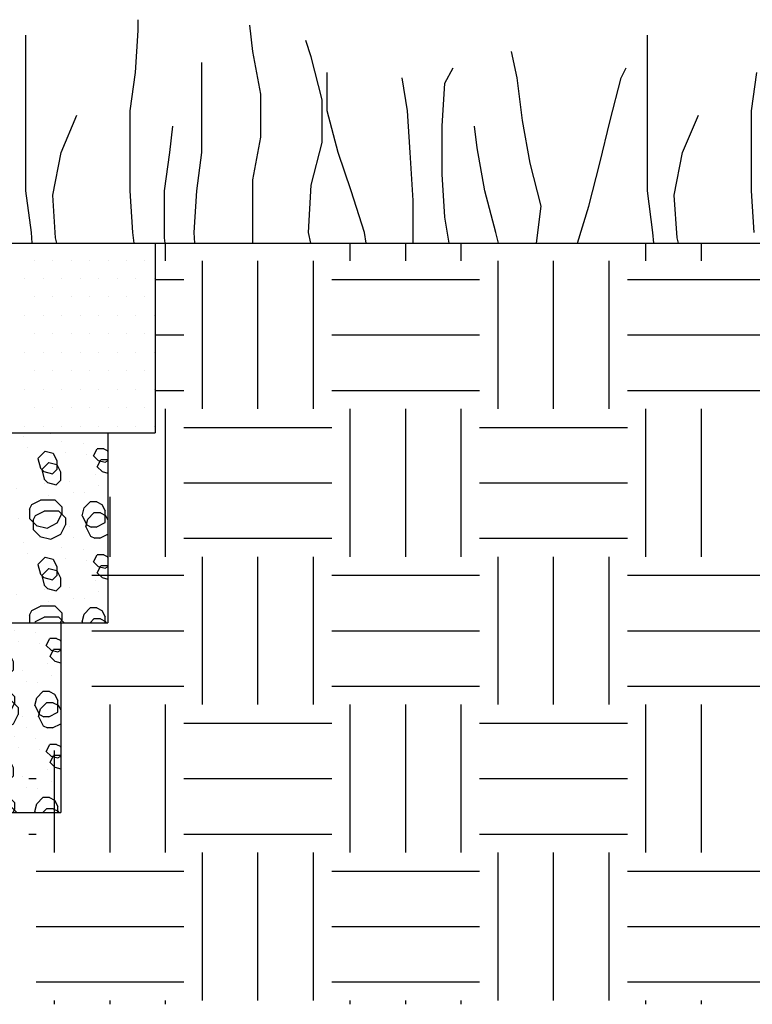
# Model space of a CAD drawing. Extents: x 0 to 36, y 0 to 22.
# Drawn here: x 30.3 to 30.9, y 10 to 10.9 of the extents above; entities that cross this region are included whole.
import ezdxf

# ---------------------------------------------------------------- set-up
doc = ezdxf.new("R2010")
doc.units = 0
doc.header["$LTSCALE"] = 0.5
doc.header["$MEASUREMENT"] = 0
doc.layers.get('0').update_dxf_attribs({"linetype": 'CONTINUOUS'})
for name, color, linetype in [('GEOWEB', 7, 'CONTINUOUS'), ('GRASS', 3, 'CONTINUOUS'), ('GROUND', 7, 'CONTINUOUS'), ('INFILL', 9, 'CONTINUOUS'), ('SOIL', 34, 'CONTINUOUS')]:
    doc.layers.add(name, color=color, linetype=linetype)

# ---------------------------------------------------------------- blocks, each defined once
blk = doc.blocks.new('GRASSLEF')
for p, q in [((5.2502, 0.5617), (5.2502, 0.5906)), ((5.8551, 0.5067), (5.8406, 0.5762)), ((4.6569, 0.1389), (4.6569, 0.5501)), ((5.2357, 0.4516), (5.2502, 0.5617)), ((7.9412, 0.1389), (7.9412, 0.5501)), ((6.1647, 0.4922), (6.1358, 0.5356)), ((5.8985, 0.3937), (5.8551, 0.5067)), ((7.2524, 0.4372), (7.2235, 0.5067)), ((5.5859, 0.2402), (5.5859, 0.4777)), ((6.2226, 0.3792), (6.1647, 0.4922)), ((5.2068, 0.3503), (5.2357, 0.4516)), ((6.2487, 0.3503), (6.2487, 0.4516)), ((6.8704, 0.4227), (6.9138, 0.4632)), ((7.8023, 0.4372), (7.8284, 0.4632)), ((8.4911, 0.3503), (8.5201, 0.4516)), ((6.6736, 0.3503), (6.6447, 0.4372)), ((6.8559, 0.3097), (6.8704, 0.4227)), ((7.2814, 0.3242), (7.2524, 0.4372)), ((7.7444, 0.3242), (7.8023, 0.4372)), ((5.8985, 0.2808), (5.8985, 0.3937)), ((6.2226, 0.2663), (6.2226, 0.3792)), ((4.8421, 0.2402), (4.9261, 0.3387)), ((5.2068, 0.1389), (5.2068, 0.3503)), ((6.3066, 0.2402), (6.2487, 0.3503)), ((6.6881, 0.2402), (6.6736, 0.3503)), ((8.1265, 0.2402), (8.2104, 0.3387)), ((8.4911, 0.1389), (8.4911, 0.3503)), ((7.3219, 0.2113), (7.2814, 0.3242)), ((7.6894, 0.2113), (7.7444, 0.3242)), ((5.4181, 0.2402), (5.4325, 0.3097)), ((6.8559, 0.1823), (6.8559, 0.3097)), ((7.0412, 0.2518), (7.0267, 0.3097)), ((5.8551, 0.1678), (5.8985, 0.2808)), ((6.1647, 0.1533), (6.2226, 0.2663)), ((4.7987, 0.1273), (4.8421, 0.2402)), ((5.3891, 0.1389), (5.4181, 0.2402)), ((5.5599, 0.1389), (5.5859, 0.2402)), ((6.376, 0.1389), (6.3066, 0.2402)), ((6.7026, 0.1128), (6.6881, 0.2402)), ((7.0817, 0.1389), (7.0412, 0.2518)), ((8.083, 0.1273), (8.1265, 0.2402)), ((7.3798, 0.0983), (7.3219, 0.2113)), ((7.6316, 0.0983), (7.6894, 0.2113)), ((6.8704, 0.0694), (6.8559, 0.1823)), ((5.8551, 0), (5.8551, 0.1678)), ((4.6859, 0.0288), (4.6569, 0.1389)), ((5.2213, 0.0288), (5.2068, 0.1389)), ((5.3891, 0.0143), (5.3891, 0.1389)), ((5.5454, 0.0288), (5.5599, 0.1389)), ((6.1503, 0.0288), (6.1647, 0.1533)), ((6.4455, 0.0288), (6.376, 0.1389)), ((7.1396, 0.0288), (7.0817, 0.1389)), ((7.9702, 0.0288), (7.9412, 0.1389)), ((8.5056, 0.0288), (8.4911, 0.1389)), ((4.8132, 0.0143), (4.7987, 0.1273)), ((6.7026, 0), (6.7026, 0.1128)), ((8.0975, 0.0143), (8.083, 0.1273)), ((7.3546, 0), (7.3798, 0.0983)), ((7.5711, 0), (7.6316, 0.0983)), ((6.894, 0), (6.8704, 0.0694)), ((4.69, 0), (4.6859, 0.0288)), ((5.2295, 0), (5.2213, 0.0288)), ((5.5491, 0), (5.5454, 0.0288)), ((6.1626, 0), (6.1503, 0.0288)), ((6.4553, 0), (6.4455, 0.0288)), ((7.1536, 0), (7.1396, 0.0288)), ((7.9743, 0), (7.9702, 0.0288)), ((4.8202, 0), (4.8132, 0.0143)), ((5.3928, 0), (5.3891, 0.0143)), ((8.1045, 0), (8.0975, 0.0143))]:
    blk.add_line(p, q)
blk = doc.blocks.new('*X3')
at = {"color": 0}
for p, q in [((28.7188, 21.2188), (28.7188, 21.2487)), ((29.0312, 21.2188), (29.0312, 21.2487)), ((29.125, 21.2188), (29.125, 21.2487)), ((29.2188, 21.2188), (29.2188, 21.2487)), ((29.5312, 21.2188), (29.5312, 21.2487)), ((29.625, 21.2188), (29.625, 21.2487)), ((28.7812, 20.9688), (28.7812, 21.2188)), ((28.875, 20.9688), (28.875, 21.2188)), ((28.9688, 20.9688), (28.9688, 21.2188)), ((29.2812, 20.9688), (29.2812, 21.2188)), ((29.375, 20.9688), (29.375, 21.2188)), ((29.4688, 20.9688), (29.4688, 21.2188)), ((28.7013, 21.1875), (28.75, 21.1875)), ((29, 21.1875), (29.25, 21.1875)), ((29.5, 21.1875), (29.75, 21.1875)), ((28.7013, 21.0938), (28.75, 21.0938)), ((29, 21.0938), (29.25, 21.0938)), ((29.5, 21.0938), (29.75, 21.0938)), ((28.7013, 21), (28.75, 21)), ((29, 21), (29.25, 21)), ((29.5, 21), (29.75, 21)), ((28.7188, 20.7188), (28.7188, 20.9688)), ((29.0312, 20.7188), (29.0312, 20.9688)), ((29.125, 20.7188), (29.125, 20.9688)), ((29.2188, 20.7188), (29.2188, 20.9688)), ((29.5312, 20.7188), (29.5312, 20.9688)), ((29.625, 20.7188), (29.625, 20.9688)), ((28.75, 20.9375), (29, 20.9375)), ((29.25, 20.9375), (29.5, 20.9375)), ((28.75, 20.8438), (29, 20.8438)), ((29.25, 20.8438), (29.5, 20.8438)), ((28.625, 20.7188), (28.625, 20.8199)), ((28.75, 20.75), (29, 20.75)), ((29.25, 20.75), (29.5, 20.75)), ((28.7812, 20.4688), (28.7812, 20.7188)), ((28.875, 20.4688), (28.875, 20.7188)), ((28.9688, 20.4688), (28.9688, 20.7188)), ((29.2812, 20.4688), (29.2812, 20.7188)), ((29.375, 20.4688), (29.375, 20.7188)), ((29.4688, 20.4688), (29.4688, 20.7188)), ((28.5944, 20.6875), (28.75, 20.6875)), ((29, 20.6875), (29.25, 20.6875)), ((29.5, 20.6875), (29.75, 20.6875)), ((28.5944, 20.5938), (28.75, 20.5938)), ((29, 20.5938), (29.25, 20.5938)), ((29.5, 20.5938), (29.75, 20.5938)), ((28.5944, 20.5), (28.75, 20.5)), ((29, 20.5), (29.25, 20.5)), ((29.5, 20.5), (29.75, 20.5)), ((28.625, 20.2188), (28.625, 20.4688)), ((28.7188, 20.2188), (28.7188, 20.4688)), ((29.0312, 20.2188), (29.0312, 20.4688)), ((29.125, 20.2188), (29.125, 20.4688)), ((29.2188, 20.2188), (29.2188, 20.4688)), ((29.5312, 20.2188), (29.5312, 20.4688)), ((29.625, 20.2188), (29.625, 20.4688)), ((28.75, 20.4375), (29, 20.4375)), ((29.25, 20.4375), (29.5, 20.4375)), ((28.5312, 20.2188), (28.5312, 20.3911)), ((28.4875, 20.3438), (28.5, 20.3438)), ((28.75, 20.3438), (29, 20.3438)), ((29.25, 20.3438), (29.5, 20.3438)), ((28.4875, 20.25), (28.5, 20.25)), ((28.75, 20.25), (29, 20.25)), ((29.25, 20.25), (29.5, 20.25)), ((28.7812, 19.9688), (28.7812, 20.2188)), ((28.875, 19.9688), (28.875, 20.2188)), ((28.9688, 19.9688), (28.9688, 20.2188)), ((29.2812, 19.9688), (29.2812, 20.2188)), ((29.375, 19.9688), (29.375, 20.2188)), ((29.4688, 19.9688), (29.4688, 20.2188)), ((28.5, 20.1875), (28.75, 20.1875)), ((29, 20.1875), (29.25, 20.1875)), ((29.5, 20.1875), (29.75, 20.1875)), ((28.5, 20.0938), (28.75, 20.0938)), ((29, 20.0938), (29.25, 20.0938)), ((29.5, 20.0938), (29.75, 20.0938)), ((28.5, 20), (28.75, 20)), ((29, 20), (29.25, 20)), ((29.5, 20), (29.75, 20)), ((28.5312, 19.9623), (28.5312, 19.9688)), ((28.625, 19.9623), (28.625, 19.9688)), ((28.7188, 19.9623), (28.7188, 19.9688)), ((29.0312, 19.9623), (29.0312, 19.9688)), ((29.125, 19.9623), (29.125, 19.9688)), ((29.2188, 19.9623), (29.2188, 19.9688)), ((29.5312, 19.9623), (29.5312, 19.9688)), ((29.625, 19.9623), (29.625, 19.9688))]:
    blk.add_line(p, q, dxfattribs=at)
blk = doc.blocks.new('GWFACE1')
for p, q in [((0, 0.16032), (0.91371, 0.16032)), ((0.91371, 0.16032), (0.91371, 0)), ((0, 0), (0.91371, 0))]:
    blk.add_line(p, q)
blk = doc.blocks.new('*X18')
at = {"color": 0}
for p, q in [((14.20271, 5.81823), (14.20271, 5.81823)), ((14.23487, 5.81411), (14.23487, 5.81411)), ((14.2528, 5.81247), (14.2528, 5.81247)), ((14.2146, 5.79951), (14.22065, 5.80555)), ((14.22065, 5.80555), (14.22735, 5.80388)), ((14.22735, 5.80388), (14.23048, 5.79761)), ((14.26162, 5.8018), (14.26457, 5.8077)), ((14.26563, 5.79779), (14.26162, 5.8018)), ((14.27019, 5.8077), (14.26457, 5.8077)), ((14.27019, 5.8077), (14.27322, 5.80619)), ((14.27322, 5.80619), (14.27378, 5.80507)), ((14.2146, 5.79951), (14.21662, 5.79143)), ((14.23048, 5.79761), (14.23048, 5.79021)), ((14.26563, 5.79779), (14.27138, 5.79635)), ((14.27138, 5.79635), (14.27347, 5.7974)), ((14.27347, 5.7974), (14.27378, 5.79803)), ((14.21662, 5.79143), (14.21963, 5.78843)), ((14.21963, 5.78843), (14.22688, 5.78661)), ((14.22688, 5.78661), (14.23048, 5.79021)), ((14.26296, 5.78617), (14.26296, 5.78617)), ((14.2202, 5.77797), (14.2202, 5.77797)), ((14.24164, 5.78042), (14.24164, 5.78042)), ((14.25393, 5.77057), (14.25393, 5.77057)), ((14.2075, 5.7566), (14.20952, 5.76063)), ((14.20952, 5.76063), (14.21668, 5.76421)), ((14.22909, 5.76421), (14.21668, 5.76421)), ((14.22909, 5.76421), (14.23473, 5.75858)), ((14.25359, 5.75763), (14.25874, 5.76279)), ((14.26429, 5.76279), (14.25874, 5.76279)), ((14.26429, 5.76279), (14.26863, 5.76061)), ((14.26863, 5.76061), (14.27134, 5.7552)), ((14.2075, 5.7566), (14.2075, 5.74874)), ((14.23088, 5.74502), (14.23473, 5.75271)), ((14.23473, 5.75858), (14.23473, 5.75271)), ((14.25195, 5.75108), (14.25359, 5.75763)), ((14.25195, 5.75108), (14.25584, 5.74329)), ((14.27134, 5.74527), (14.27134, 5.7552)), ((14.21339, 5.74285), (14.2075, 5.74874)), ((14.21317, 5.74297), (14.22225, 5.7407)), ((14.22225, 5.7407), (14.23088, 5.74502)), ((14.25584, 5.74329), (14.25952, 5.74146)), ((14.26372, 5.74146), (14.27134, 5.74527)), ((14.24164, 5.74181), (14.24164, 5.74181)), ((14.26372, 5.74146), (14.25952, 5.74146)), ((14.20271, 5.72863), (14.20271, 5.72863)), ((14.23487, 5.72451), (14.23487, 5.72451)), ((14.2528, 5.72287), (14.2528, 5.72287)), ((14.26162, 5.7122), (14.26457, 5.7181)), ((14.27019, 5.7181), (14.26457, 5.7181)), ((14.27019, 5.7181), (14.27322, 5.71659)), ((14.2146, 5.70991), (14.22065, 5.71595)), ((14.2146, 5.70991), (14.21662, 5.70183)), ((14.22065, 5.71595), (14.22735, 5.71428)), ((14.22735, 5.71428), (14.23048, 5.70801)), ((14.26563, 5.70819), (14.26162, 5.7122)), ((14.27322, 5.71659), (14.27378, 5.71547)), ((14.21662, 5.70183), (14.21963, 5.69883)), ((14.23048, 5.70801), (14.23048, 5.70061)), ((14.26563, 5.70819), (14.27138, 5.70675)), ((14.27138, 5.70675), (14.27347, 5.7078)), ((14.27347, 5.7078), (14.27378, 5.70843)), ((14.21963, 5.69883), (14.22688, 5.69701)), ((14.22688, 5.69701), (14.23048, 5.70061)), ((14.26296, 5.69657), (14.26296, 5.69657)), ((14.2202, 5.68837), (14.2202, 5.68837)), ((14.24164, 5.69082), (14.24164, 5.69082)), ((14.25393, 5.68097), (14.25393, 5.68097)), ((14.2075, 5.667), (14.20952, 5.67103)), ((14.20952, 5.67103), (14.21668, 5.67461)), ((14.22909, 5.67461), (14.21668, 5.67461)), ((14.22909, 5.67461), (14.23473, 5.66898)), ((14.23473, 5.66898), (14.23473, 5.66311)), ((14.25195, 5.66148), (14.25359, 5.66803)), ((14.25359, 5.66803), (14.25874, 5.67319)), ((14.26429, 5.67319), (14.25874, 5.67319)), ((14.26429, 5.67319), (14.26863, 5.67101)), ((14.26863, 5.67101), (14.27134, 5.6656)), ((14.2075, 5.667), (14.2075, 5.66071)), ((14.23353, 5.66071), (14.23473, 5.66311)), ((14.25195, 5.66148), (14.25233, 5.66071)), ((14.27134, 5.66071), (14.27134, 5.6656))]:
    blk.add_line(p, q, dxfattribs=at)
blk = doc.blocks.new('GWFACE4')
blk.add_blockref('GWFACE1', (0, 0))
at = {"layer": 'INFILL'}
blk.add_blockref('*X18', (-13.36007, -5.66071), dxfattribs=at)
blk = doc.blocks.new('*X21')
at = {"color": 0}
for p, q in [((19.32812, 8.5625), (19.32812, 8.5625)), ((19.34375, 8.5625), (19.34375, 8.5625)), ((19.35938, 8.5625), (19.35938, 8.5625)), ((19.375, 8.5625), (19.375, 8.5625)), ((19.39062, 8.5625), (19.39062, 8.5625)), ((19.40625, 8.5625), (19.40625, 8.5625)), ((19.42188, 8.5625), (19.42188, 8.5625)), ((19.32031, 8.54688), (19.32031, 8.54688)), ((19.33594, 8.54688), (19.33594, 8.54688)), ((19.35156, 8.54688), (19.35156, 8.54688)), ((19.36719, 8.54688), (19.36719, 8.54688)), ((19.38281, 8.54688), (19.38281, 8.54688)), ((19.39844, 8.54688), (19.39844, 8.54688)), ((19.41406, 8.54688), (19.41406, 8.54688)), ((19.42969, 8.54688), (19.42969, 8.54688)), ((19.32812, 8.53125), (19.32812, 8.53125)), ((19.34375, 8.53125), (19.34375, 8.53125)), ((19.35938, 8.53125), (19.35938, 8.53125)), ((19.375, 8.53125), (19.375, 8.53125)), ((19.39062, 8.53125), (19.39062, 8.53125)), ((19.40625, 8.53125), (19.40625, 8.53125)), ((19.42188, 8.53125), (19.42188, 8.53125)), ((19.32031, 8.51562), (19.32031, 8.51562)), ((19.33594, 8.51562), (19.33594, 8.51562)), ((19.35156, 8.51562), (19.35156, 8.51562)), ((19.36719, 8.51562), (19.36719, 8.51562)), ((19.38281, 8.51562), (19.38281, 8.51562)), ((19.39844, 8.51562), (19.39844, 8.51562)), ((19.41406, 8.51562), (19.41406, 8.51562)), ((19.42969, 8.51562), (19.42969, 8.51562)), ((19.32812, 8.5), (19.32812, 8.5)), ((19.34375, 8.5), (19.34375, 8.5)), ((19.35938, 8.5), (19.35938, 8.5)), ((19.375, 8.5), (19.375, 8.5)), ((19.39062, 8.5), (19.39062, 8.5)), ((19.40625, 8.5), (19.40625, 8.5)), ((19.42188, 8.5), (19.42188, 8.5)), ((19.32031, 8.48438), (19.32031, 8.48438)), ((19.33594, 8.48438), (19.33594, 8.48438)), ((19.35156, 8.48438), (19.35156, 8.48438)), ((19.36719, 8.48438), (19.36719, 8.48438)), ((19.38281, 8.48438), (19.38281, 8.48438)), ((19.39844, 8.48438), (19.39844, 8.48438)), ((19.41406, 8.48438), (19.41406, 8.48438)), ((19.42969, 8.48438), (19.42969, 8.48438)), ((19.32812, 8.46875), (19.32812, 8.46875)), ((19.34375, 8.46875), (19.34375, 8.46875)), ((19.35938, 8.46875), (19.35938, 8.46875)), ((19.375, 8.46875), (19.375, 8.46875)), ((19.39062, 8.46875), (19.39062, 8.46875)), ((19.40625, 8.46875), (19.40625, 8.46875)), ((19.42188, 8.46875), (19.42188, 8.46875)), ((19.32031, 8.45312), (19.32031, 8.45312)), ((19.33594, 8.45312), (19.33594, 8.45312)), ((19.35156, 8.45312), (19.35156, 8.45312)), ((19.36719, 8.45312), (19.36719, 8.45312)), ((19.38281, 8.45312), (19.38281, 8.45312)), ((19.39844, 8.45312), (19.39844, 8.45312)), ((19.41406, 8.45312), (19.41406, 8.45312)), ((19.42969, 8.45312), (19.42969, 8.45312)), ((19.32812, 8.4375), (19.32812, 8.4375)), ((19.34375, 8.4375), (19.34375, 8.4375)), ((19.35938, 8.4375), (19.35938, 8.4375)), ((19.375, 8.4375), (19.375, 8.4375)), ((19.39062, 8.4375), (19.39062, 8.4375)), ((19.40625, 8.4375), (19.40625, 8.4375)), ((19.42188, 8.4375), (19.42188, 8.4375)), ((19.32031, 8.42188), (19.32031, 8.42188)), ((19.33594, 8.42188), (19.33594, 8.42188)), ((19.35156, 8.42188), (19.35156, 8.42188)), ((19.36719, 8.42188), (19.36719, 8.42188)), ((19.38281, 8.42188), (19.38281, 8.42188)), ((19.39844, 8.42188), (19.39844, 8.42188)), ((19.41406, 8.42188), (19.41406, 8.42188)), ((19.42969, 8.42188), (19.42969, 8.42188))]:
    blk.add_line(p, q, dxfattribs=at)
blk = doc.blocks.new('GWFACE3B')
for p, q in [((0, 0.16032), (0.91371, 0.16032)), ((0.91371, 0.16032), (0.91371, 0)), ((0, 0), (0.91371, 0))]:
    blk.add_line(p, q)
at = {"layer": 'SOIL'}
blk.add_blockref('*X21', (-18.51683, -8.41628), dxfattribs=at)
blk = doc.blocks.new('*X24')
at = {"color": 0}
for p, q in [((29.95876, 7.62178), (29.95876, 7.62178)), ((29.99142, 7.62241), (29.99185, 7.6223)), ((29.99185, 7.6223), (29.99207, 7.62241)), ((30.04836, 7.62178), (30.04836, 7.62178)), ((30.08102, 7.62241), (30.08145, 7.6223)), ((30.08145, 7.6223), (30.08167, 7.62241)), ((30.13796, 7.62178), (30.13796, 7.62178)), ((30.17062, 7.62241), (30.17105, 7.6223)), ((30.17105, 7.6223), (30.17127, 7.62241)), ((29.97231, 7.61023), (29.97231, 7.61023)), ((30.06191, 7.61023), (30.06191, 7.61023)), ((30.15151, 7.61023), (30.15151, 7.61023)), ((29.91487, 7.60611), (29.91487, 7.60611)), ((29.9328, 7.60447), (29.9328, 7.60447)), ((29.94162, 7.5938), (29.94457, 7.5997)), ((29.95019, 7.5997), (29.94457, 7.5997)), ((29.95019, 7.5997), (29.95322, 7.59819)), ((29.95322, 7.59819), (29.95493, 7.59476)), ((30.00447, 7.60611), (30.00447, 7.60611)), ((30.0224, 7.60447), (30.0224, 7.60447)), ((30.03122, 7.5938), (30.03417, 7.5997)), ((30.03979, 7.5997), (30.03417, 7.5997)), ((30.03979, 7.5997), (30.04282, 7.59819)), ((30.04282, 7.59819), (30.04453, 7.59476)), ((30.09407, 7.60611), (30.09407, 7.60611)), ((30.112, 7.60447), (30.112, 7.60447)), ((30.12082, 7.5938), (30.12377, 7.5997)), ((30.12939, 7.5997), (30.12377, 7.5997)), ((30.12939, 7.5997), (30.13242, 7.59819)), ((30.13242, 7.59819), (30.13413, 7.59476)), ((30.18367, 7.60611), (30.18367, 7.60611)), ((30.2016, 7.60447), (30.2016, 7.60447)), ((30.21042, 7.5938), (30.21337, 7.5997)), ((30.21899, 7.5997), (30.21337, 7.5997)), ((30.21899, 7.5997), (30.21944, 7.59948)), ((29.94563, 7.58979), (29.94162, 7.5938)), ((29.94563, 7.58979), (29.95137, 7.58835)), ((29.95347, 7.5894), (29.95504, 7.59255)), ((29.95493, 7.59476), (29.95493, 7.5923)), ((29.9842, 7.59151), (29.99025, 7.59755)), ((29.9842, 7.59151), (29.98622, 7.58343)), ((29.99025, 7.59755), (29.99695, 7.59588)), ((29.99695, 7.59588), (30.00008, 7.58961)), ((30.03523, 7.58979), (30.03122, 7.5938)), ((30.03523, 7.58979), (30.04097, 7.58835)), ((30.04307, 7.5894), (30.04464, 7.59255)), ((30.04453, 7.59476), (30.04453, 7.5923)), ((30.0738, 7.59151), (30.07985, 7.59755)), ((30.0738, 7.59151), (30.07582, 7.58343)), ((30.07985, 7.59755), (30.08655, 7.59588)), ((30.08655, 7.59588), (30.08968, 7.58961)), ((30.12483, 7.58979), (30.12082, 7.5938)), ((30.12483, 7.58979), (30.13057, 7.58835)), ((30.13267, 7.5894), (30.13424, 7.59255)), ((30.13413, 7.59476), (30.13413, 7.5923)), ((30.1634, 7.59151), (30.16945, 7.59755)), ((30.1634, 7.59151), (30.16542, 7.58343)), ((30.16945, 7.59755), (30.17615, 7.59588)), ((30.17615, 7.59588), (30.17928, 7.58961)), ((30.21443, 7.58979), (30.21042, 7.5938)), ((30.21443, 7.58979), (30.21944, 7.58854)), ((29.95137, 7.58835), (29.95347, 7.5894)), ((29.98622, 7.58343), (29.98923, 7.58043)), ((29.99648, 7.57861), (30.00008, 7.58221)), ((30.00008, 7.58961), (30.00008, 7.58221)), ((30.04097, 7.58835), (30.04307, 7.5894)), ((30.07582, 7.58343), (30.07883, 7.58043)), ((30.08608, 7.57861), (30.08968, 7.58221)), ((30.08968, 7.58961), (30.08968, 7.58221)), ((30.13057, 7.58835), (30.13267, 7.5894)), ((30.16542, 7.58343), (30.16843, 7.58043)), ((30.17568, 7.57861), (30.17928, 7.58221)), ((30.17928, 7.58961), (30.17928, 7.58221)), ((29.94296, 7.57817), (29.94296, 7.57817)), ((29.96327, 7.57571), (29.96327, 7.57571)), ((29.98923, 7.58043), (29.99648, 7.57861)), ((30.03256, 7.57817), (30.03256, 7.57817)), ((30.05287, 7.57571), (30.05287, 7.57571)), ((30.07883, 7.58043), (30.08608, 7.57861)), ((30.12216, 7.57817), (30.12216, 7.57817)), ((30.14247, 7.57571), (30.14247, 7.57571)), ((30.16843, 7.58043), (30.17568, 7.57861)), ((30.21176, 7.57817), (30.21176, 7.57817)), ((29.92164, 7.57242), (29.92164, 7.57242)), ((29.9898, 7.56997), (29.9898, 7.56997)), ((30.01124, 7.57242), (30.01124, 7.57242)), ((30.0794, 7.56997), (30.0794, 7.56997)), ((30.10084, 7.57242), (30.10084, 7.57242)), ((30.169, 7.56997), (30.169, 7.56997)), ((30.19044, 7.57242), (30.19044, 7.57242)), ((29.93393, 7.56257), (29.93393, 7.56257)), ((30.02353, 7.56257), (30.02353, 7.56257)), ((30.11313, 7.56257), (30.11313, 7.56257)), ((30.20273, 7.56257), (30.20273, 7.56257)), ((29.93195, 7.54308), (29.93359, 7.54963)), ((29.93359, 7.54963), (29.93874, 7.55479)), ((29.94429, 7.55479), (29.93874, 7.55479)), ((29.94429, 7.55479), (29.94863, 7.55261)), ((29.94863, 7.55261), (29.95134, 7.5472)), ((29.96497, 7.55025), (29.96497, 7.55025)), ((29.9771, 7.5486), (29.97912, 7.55263)), ((29.9771, 7.5486), (29.9771, 7.54074)), ((29.97912, 7.55263), (29.98628, 7.55621)), ((29.99869, 7.55621), (29.98628, 7.55621)), ((29.99869, 7.55621), (30.00433, 7.55058)), ((30.00433, 7.55058), (30.00433, 7.54471)), ((30.02155, 7.54308), (30.02319, 7.54963)), ((30.02319, 7.54963), (30.02834, 7.55479)), ((30.03389, 7.55479), (30.02834, 7.55479)), ((30.03389, 7.55479), (30.03823, 7.55261)), ((30.03823, 7.55261), (30.04094, 7.5472)), ((30.05457, 7.55025), (30.05457, 7.55025)), ((30.0667, 7.5486), (30.06872, 7.55263)), ((30.0667, 7.5486), (30.0667, 7.54074)), ((30.06872, 7.55263), (30.07588, 7.55621)), ((30.08829, 7.55621), (30.07588, 7.55621)), ((30.08829, 7.55621), (30.09393, 7.55058)), ((30.09393, 7.55058), (30.09393, 7.54471)), ((30.11115, 7.54308), (30.11279, 7.54963)), ((30.11279, 7.54963), (30.11794, 7.55479)), ((30.12349, 7.55479), (30.11794, 7.55479)), ((30.12349, 7.55479), (30.12783, 7.55261)), ((30.12783, 7.55261), (30.13054, 7.5472)), ((30.14417, 7.55025), (30.14417, 7.55025)), ((30.1563, 7.5486), (30.15832, 7.55263)), ((30.1563, 7.5486), (30.1563, 7.54074)), ((30.15832, 7.55263), (30.16548, 7.55621)), ((30.17789, 7.55621), (30.16548, 7.55621)), ((30.17789, 7.55621), (30.18353, 7.55058)), ((30.18353, 7.55058), (30.18353, 7.54471)), ((30.20075, 7.54308), (30.20239, 7.54963)), ((30.20239, 7.54963), (30.20754, 7.55479)), ((30.21309, 7.55479), (30.20754, 7.55479)), ((30.21309, 7.55479), (30.21743, 7.55261)), ((30.21743, 7.55261), (30.21944, 7.54861)), ((29.93195, 7.54308), (29.93584, 7.53529)), ((29.95134, 7.53727), (29.95134, 7.5472)), ((29.98299, 7.53485), (29.9771, 7.54074)), ((30.00048, 7.53702), (30.00433, 7.54471)), ((30.02155, 7.54308), (30.02544, 7.53529)), ((30.04094, 7.53727), (30.04094, 7.5472)), ((30.07259, 7.53485), (30.0667, 7.54074)), ((30.09008, 7.53702), (30.09393, 7.54471)), ((30.11115, 7.54308), (30.11504, 7.53529)), ((30.13054, 7.53727), (30.13054, 7.5472)), ((30.16219, 7.53485), (30.1563, 7.54074)), ((30.17968, 7.53702), (30.18353, 7.54471)), ((30.20075, 7.54308), (30.20464, 7.53529)), ((29.92164, 7.53381), (29.92164, 7.53381)), ((29.93584, 7.53529), (29.93952, 7.53346)), ((29.94372, 7.53346), (29.93952, 7.53346)), ((29.94372, 7.53346), (29.95134, 7.53727)), ((29.95876, 7.53218), (29.95876, 7.53218)), ((29.98277, 7.53497), (29.99185, 7.5327)), ((29.99185, 7.5327), (30.00048, 7.53702)), ((30.01124, 7.53381), (30.01124, 7.53381)), ((30.02544, 7.53529), (30.02912, 7.53346)), ((30.03332, 7.53346), (30.02912, 7.53346)), ((30.03332, 7.53346), (30.04094, 7.53727)), ((30.04836, 7.53218), (30.04836, 7.53218)), ((30.07237, 7.53497), (30.08145, 7.5327)), ((30.08145, 7.5327), (30.09008, 7.53702)), ((30.10084, 7.53381), (30.10084, 7.53381)), ((30.11504, 7.53529), (30.11872, 7.53346)), ((30.12292, 7.53346), (30.11872, 7.53346)), ((30.12292, 7.53346), (30.13054, 7.53727)), ((30.13796, 7.53218), (30.13796, 7.53218)), ((30.16197, 7.53497), (30.17105, 7.5327)), ((30.17105, 7.5327), (30.17968, 7.53702)), ((30.19044, 7.53381), (30.19044, 7.53381)), ((30.20464, 7.53529), (30.20832, 7.53346)), ((30.21252, 7.53346), (30.20832, 7.53346)), ((30.21252, 7.53346), (30.21944, 7.53692)), ((29.91487, 7.51651), (29.91487, 7.51651)), ((29.9328, 7.51487), (29.9328, 7.51487)), ((29.97231, 7.52063), (29.97231, 7.52063)), ((30.00447, 7.51651), (30.00447, 7.51651)), ((30.0224, 7.51487), (30.0224, 7.51487)), ((30.06191, 7.52063), (30.06191, 7.52063)), ((30.09407, 7.51651), (30.09407, 7.51651)), ((30.112, 7.51487), (30.112, 7.51487)), ((30.15151, 7.52063), (30.15151, 7.52063)), ((30.18367, 7.51651), (30.18367, 7.51651)), ((30.2016, 7.51487), (30.2016, 7.51487)), ((29.94162, 7.5042), (29.94457, 7.5101)), ((29.95019, 7.5101), (29.94457, 7.5101)), ((29.95019, 7.5101), (29.95322, 7.50859)), ((29.95322, 7.50859), (29.95493, 7.50516)), ((29.9842, 7.50191), (29.99025, 7.50795)), ((29.99025, 7.50795), (29.99695, 7.50628)), ((30.03122, 7.5042), (30.03417, 7.5101)), ((30.03979, 7.5101), (30.03417, 7.5101)), ((30.03979, 7.5101), (30.04282, 7.50859)), ((30.04282, 7.50859), (30.04453, 7.50516)), ((30.0738, 7.50191), (30.07985, 7.50795)), ((30.07985, 7.50795), (30.08655, 7.50628)), ((30.12082, 7.5042), (30.12377, 7.5101)), ((30.12939, 7.5101), (30.12377, 7.5101)), ((30.12939, 7.5101), (30.13242, 7.50859)), ((30.13242, 7.50859), (30.13413, 7.50516)), ((30.1634, 7.50191), (30.16945, 7.50795)), ((30.16945, 7.50795), (30.17615, 7.50628)), ((30.21042, 7.5042), (30.21337, 7.5101)), ((30.21899, 7.5101), (30.21337, 7.5101)), ((30.21899, 7.5101), (30.21944, 7.50988)), ((29.94563, 7.50019), (29.94162, 7.5042)), ((29.94563, 7.50019), (29.95137, 7.49875)), ((29.95137, 7.49875), (29.95347, 7.4998)), ((29.95347, 7.4998), (29.95504, 7.50295)), ((29.95493, 7.50516), (29.95493, 7.5027)), ((29.9842, 7.50191), (29.98622, 7.49383)), ((29.99695, 7.50628), (30.00008, 7.50001)), ((30.00008, 7.50001), (30.00008, 7.49261)), ((30.03523, 7.50019), (30.03122, 7.5042)), ((30.03523, 7.50019), (30.04097, 7.49875)), ((30.04097, 7.49875), (30.04307, 7.4998)), ((30.04307, 7.4998), (30.04464, 7.50295)), ((30.04453, 7.50516), (30.04453, 7.5027)), ((30.0738, 7.50191), (30.07582, 7.49383)), ((30.08655, 7.50628), (30.08968, 7.50001)), ((30.08968, 7.50001), (30.08968, 7.49261)), ((30.12483, 7.50019), (30.12082, 7.5042)), ((30.12483, 7.50019), (30.13057, 7.49875)), ((30.13057, 7.49875), (30.13267, 7.4998)), ((30.13267, 7.4998), (30.13424, 7.50295)), ((30.13413, 7.50516), (30.13413, 7.5027)), ((30.1634, 7.50191), (30.16542, 7.49383)), ((30.17615, 7.50628), (30.17928, 7.50001)), ((30.17928, 7.50001), (30.17928, 7.49261)), ((30.21443, 7.50019), (30.21042, 7.5042)), ((30.21443, 7.50019), (30.21944, 7.49894)), ((29.98622, 7.49383), (29.98923, 7.49083)), ((29.98923, 7.49083), (29.99648, 7.48901)), ((29.99648, 7.48901), (30.00008, 7.49261)), ((30.07582, 7.49383), (30.07883, 7.49083)), ((30.07883, 7.49083), (30.08608, 7.48901)), ((30.08608, 7.48901), (30.08968, 7.49261)), ((30.16542, 7.49383), (30.16843, 7.49083)), ((30.16843, 7.49083), (30.17568, 7.48901)), ((30.17568, 7.48901), (30.17928, 7.49261)), ((29.92164, 7.48282), (29.92164, 7.48282)), ((29.94296, 7.48857), (29.94296, 7.48857)), ((29.96327, 7.48611), (29.96327, 7.48611)), ((30.01124, 7.48282), (30.01124, 7.48282)), ((30.03256, 7.48857), (30.03256, 7.48857)), ((30.05287, 7.48611), (30.05287, 7.48611)), ((30.10084, 7.48282), (30.10084, 7.48282)), ((30.12216, 7.48857), (30.12216, 7.48857)), ((30.14247, 7.48611), (30.14247, 7.48611)), ((30.19044, 7.48282), (30.19044, 7.48282)), ((30.21176, 7.48857), (30.21176, 7.48857)), ((29.9898, 7.48037), (29.9898, 7.48037)), ((30.0794, 7.48037), (30.0794, 7.48037)), ((30.169, 7.48037), (30.169, 7.48037)), ((29.93393, 7.47297), (29.93393, 7.47297)), ((29.93564, 7.46209), (29.93874, 7.46519)), ((29.94429, 7.46519), (29.93874, 7.46519)), ((29.94429, 7.46519), (29.94863, 7.46301)), ((29.97912, 7.46303), (29.98628, 7.46661)), ((29.99869, 7.46661), (29.98628, 7.46661)), ((29.99869, 7.46661), (30.00321, 7.46209)), ((30.02353, 7.47297), (30.02353, 7.47297)), ((30.02524, 7.46209), (30.02834, 7.46519)), ((30.03389, 7.46519), (30.02834, 7.46519)), ((30.03389, 7.46519), (30.03823, 7.46301)), ((30.06872, 7.46303), (30.07588, 7.46661)), ((30.08829, 7.46661), (30.07588, 7.46661)), ((30.08829, 7.46661), (30.09281, 7.46209)), ((30.11313, 7.47297), (30.11313, 7.47297)), ((30.11484, 7.46209), (30.11794, 7.46519)), ((30.12349, 7.46519), (30.11794, 7.46519)), ((30.12349, 7.46519), (30.12783, 7.46301)), ((30.15832, 7.46303), (30.16548, 7.46661)), ((30.17789, 7.46661), (30.16548, 7.46661)), ((30.17789, 7.46661), (30.18241, 7.46209)), ((30.20273, 7.47297), (30.20273, 7.47297)), ((30.20444, 7.46209), (30.20754, 7.46519)), ((30.21309, 7.46519), (30.20754, 7.46519)), ((30.21309, 7.46519), (30.21743, 7.46301)), ((29.94863, 7.46301), (29.9491, 7.46209)), ((29.97865, 7.46209), (29.97912, 7.46303)), ((30.03823, 7.46301), (30.0387, 7.46209)), ((30.06825, 7.46209), (30.06872, 7.46303)), ((30.12783, 7.46301), (30.1283, 7.46209)), ((30.15785, 7.46209), (30.15832, 7.46303)), ((30.21743, 7.46301), (30.2179, 7.46209))]:
    blk.add_line(p, q, dxfattribs=at)
blk = doc.blocks.new('GWCELL1')
for p, q in [((0, 0.16032), (0.30457, 0.16032)), ((0, 0.16032), (0, 0)), ((0.30457, 0.16032), (0.30457, 0)), ((0, 0), (0.30457, 0))]:
    blk.add_line(p, q)
at = {"layer": 'INFILL'}
blk.add_blockref('*X24', (-29.91487, -7.46209), dxfattribs=at)

msp = doc.modelspace()

# ---------------------------------------------------------------- linework, layer by layer
at = {"layer": 'GROUND'}
msp.add_line((30.424, 10.66941), (32.75962, 10.66941), dxfattribs=at)

# ---------------------------------------------------------------- block references
at = {"layer": 'GEOWEB'}
for name, p in [('GWFACE4', (29.47032, 10.34878)), ('GWFACE3B', (29.51029, 10.50909)), ('GWFACE4', (29.43035, 10.18846)), ('GWCELL1', (30.07946, 10.34878)), ('GWCELL1', (30.03949, 10.18846))]:
    msp.add_blockref(name, p, dxfattribs=at)
at = {"layer": 'GRASS', "xscale": 0.16, "yscale": 0.3200000000000001, "zscale": 0.16}
msp.add_blockref('GRASSLEF', (29.5696, 10.66941), dxfattribs=at)
at = {"layer": 'SOIL', "xscale": 0.5, "yscale": 0.5, "zscale": 0.5}
msp.add_blockref('*X3', (16.07333, 0.04509), dxfattribs=at)

doc.saveas('drawing.dxf')
